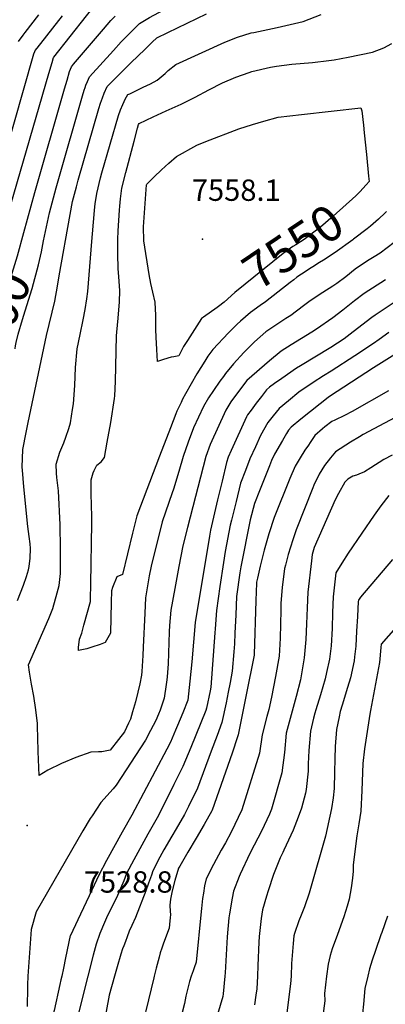
# Model space of a CAD drawing. Units: inches. Extents: x 2577685 to 2583113, y 1534551 to 1539998.
# Drawn here: x 2581939 to 2582235, y 1534977 to 1535774 of the extents above; entities that cross this region are included whole.
import ezdxf
from ezdxf.enums import TextEntityAlignment as Align

# ---------------------------------------------------------------- set-up
doc = ezdxf.new("R2010")
doc.units = ezdxf.units.IN
doc.header["$MEASUREMENT"] = 0
doc.layers.add('tile_2645_03_contour_10ft', color=152, linetype='Continuous')
doc.layers.add('tile_2645_03_spot_elev', color=198, linetype='Continuous')
doc.styles.add('Arial', font='arial.ttf')

msp = doc.modelspace()

# ---------------------------------------------------------------- linework, layer by layer
at = {"layer": 'tile_2645_03_contour_10ft'}
for points, elevation in [([(2581926.17, 1535603.26), (2581928.45, 1535612.59), (2581931.49, 1535624.31), (2581962.21, 1535730.37), (2581964.89, 1535739.42), (2581966.05, 1535743.3), (2581966.33, 1535743.73), (2581992.84, 1535777.09), (2581998.3, 1535783.7), (2582000.61, 1535786.3), (2582004.49, 1535790.49), (2582007.68, 1535793.76), (2582017.93, 1535802.24), (2582029.34, 1535810.4), (2582032.3, 1535812.49), (2582040.1, 1535817.18), (2582092.82, 1535848.49), (2582108.14, 1535857.19), (2582135.23, 1535872.08), (2582155.68, 1535881.14), (2582159.35, 1535882.69), (2582175.35, 1535889.32), (2582204.24, 1535896.46), (2582240.53, 1535906.58)], 7490), ([(2581958.13, 1535595.08), (2581962.88, 1535617.69), (2581968.34, 1535637.88), (2581969.85, 1535643.44), (2581989.59, 1535712.4), (2581991.01, 1535716.95), (2581991.71, 1535719.18), (2581992.34, 1535720.88), (2581993.52, 1535723.95), (2581995.15, 1535727.78), (2582014.56, 1535749.1), (2582020.74, 1535755.9), (2582026.41, 1535761.67), (2582032.09, 1535767.44), (2582035.61, 1535770.94), (2582043.77, 1535775.57), (2582093.77, 1535802.62), (2582110.73, 1535811.41), (2582156.98, 1535831.72), (2582165.9, 1535835.5), (2582217.15, 1535855.87), (2582234.11, 1535862.25), (2582252.45, 1535869.1)], 7510), ([(2581919.21, 1535638.06), (2581949.64, 1535744.28), (2581950.21, 1535746.23), (2581950.91, 1535748.13), (2581951.3, 1535748.87), (2581952.78, 1535751.01), (2581973.26, 1535777.17)], 7480), ([(2581936.98, 1535303.83), (2581941.85, 1535316.32), (2581944.32, 1535323.37), (2581945.9, 1535328.83), (2581946.36, 1535331.5), (2581947.24, 1535338.23), (2581947.42, 1535345.95), (2581947.12, 1535349.93), (2581946.46, 1535355.79), (2581945.32, 1535363.91), (2581941.97, 1535396), (2581941.01, 1535409.44), (2581940.87, 1535411.91), (2581941.31, 1535426.06), (2581943.93, 1535439.89), (2581945.61, 1535448.11), (2581960.56, 1535518.47), (2581967.28, 1535546.07), (2581969.38, 1535558.38), (2581970.77, 1535566.66), (2581979.57, 1535616.21), (2581981.5, 1535626.84), (2581984.67, 1535638.66), (2581986.13, 1535644.02), (2582002.9, 1535701.95), (2582004.25, 1535706.51), (2582005.62, 1535710.57), (2582007.14, 1535714.47), (2582009.64, 1535719.74), (2582013.5, 1535724.04), (2582028.71, 1535738.93), (2582040.23, 1535750.11), (2582046, 1535755.68), (2582049.82, 1535759.32), (2582058.5, 1535763.53), (2582089.98, 1535778.62)], 7520), ([(2581937.67, 1535756.19), (2581941.47, 1535761.3), (2581943.22, 1535763.61), (2581954.3, 1535777.97)], 7470), ([(2581942.09, 1535601.76), (2581950.88, 1535634.12), (2581974.94, 1535717.88), (2581977.05, 1535725.07), (2581979.1, 1535731.93), (2581979.11, 1535731.96), (2581979.84, 1535733.91), (2581980.66, 1535735.82), (2581982.39, 1535737.86), (2582006.47, 1535766.32), (2582012.6, 1535773.22), (2582015.98, 1535776.73)], 7500), ([(2582241.79, 1535593.7), (2582230.5, 1535584.87), (2582225.56, 1535581.93), (2582220.28, 1535578.72), (2582210.36, 1535572.04), (2582202.56, 1535565.98), (2582195.38, 1535560.48), (2582192.17, 1535558.39), (2582184.18, 1535553.24), (2582173.87, 1535546.49), (2582168.51, 1535542.37), (2582158.28, 1535534.66), (2582154.18, 1535532.03), (2582138.01, 1535521.24), (2582128.77, 1535513.33), (2582120.05, 1535504.76), (2582111.83, 1535495.56), (2582105.26, 1535487.51), (2582103.62, 1535485.34), (2582100.66, 1535481.31), (2582095.49, 1535473.86), (2582091.52, 1535467.87), (2582087.51, 1535461.06), (2582079.27, 1535443.64), (2582075, 1535431.95), (2582070.93, 1535420.49), (2582067.51, 1535408.26), (2582063.33, 1535394.04), (2582062.24, 1535391.06), (2582054.11, 1535367.61), (2582045.12, 1535331.79), (2582043.64, 1535323.93), (2582040.54, 1535306.14), (2582039.96, 1535293.77), (2582038.79, 1535266.11), (2582038.39, 1535259.35), (2582037.57, 1535246.41), (2582037.27, 1535243.45), (2582035.88, 1535236.6), (2582034.41, 1535229.9), (2582032.32, 1535221.9), (2582030.08, 1535213.95), (2582028.3, 1535207.88), (2582026.75, 1535204.56), (2582023.49, 1535197.75), (2582018.74, 1535191.53), (2582011.86, 1535182.83), (2582009.38, 1535182.35), (2582005.15, 1535181.58), (2582002.44, 1535181.6), (2581996.4, 1535181.23), (2581984.17, 1535176.92), (2581972.54, 1535172.09), (2581961.61, 1535166.67), (2581954.53, 1535162.48), (2581953.79, 1535181.72), (2581953.4, 1535193.07), (2581953.26, 1535201.66), (2581953.17, 1535204.42), (2581951.88, 1535215.51), (2581950.29, 1535226.42), (2581948.34, 1535236.33), (2581946.61, 1535246.02), (2581945.9, 1535251.83), (2581962.21, 1535289.51), (2581963.92, 1535293.37), (2581965.42, 1535297.52), (2581966.49, 1535300.54), (2581968.35, 1535307.12), (2581970.81, 1535316.13), (2581971.63, 1535325.79), (2581971.86, 1535335.75), (2581971.88, 1535345.82), (2581971.6, 1535365.07), (2581970.07, 1535392.75), (2581968.87, 1535403.42), (2581968.42, 1535407.01), (2581968.15, 1535414.16), (2581971.26, 1535423.97), (2581974.53, 1535431.59), (2581976.11, 1535436.06), (2581978.45, 1535443.15), (2581979.73, 1535447.7), (2581981.6, 1535458.6), (2581982.16, 1535463.06), (2581983.25, 1535477.9), (2581983.98, 1535492.59), (2581985.37, 1535507.55), (2581987.66, 1535519.11), (2581990.11, 1535531.04), (2581991.73, 1535539.45), (2581993.13, 1535547.98), (2581993.78, 1535554), (2581997.22, 1535594.33), (2581998.95, 1535616.36), (2581999.33, 1535619.89), (2581999.87, 1535624.82), (2582001.27, 1535633.38), (2582004.22, 1535645.98), (2582005.26, 1535650.07), (2582018.76, 1535696.51), (2582020.37, 1535700.99), (2582022.18, 1535705.37), (2582023.2, 1535707.61), (2582024.22, 1535709.64), (2582026.24, 1535713.26), (2582027.74, 1535713.99), (2582038.75, 1535719.26), (2582044.49, 1535722.15), (2582050.09, 1535725.11), (2582056.33, 1535730.43), (2582058.92, 1535732.73), (2582065.06, 1535737.68), (2582104.71, 1535755.79), (2582115.12, 1535759.71), (2582126.09, 1535763.18), (2582128.11, 1535763.63), (2582147.09, 1535767.73), (2582168.04, 1535772.44), (2582182.83, 1535778.09)], 7530), ([(2582160.47, 1535563.54), (2582157.7, 1535561.32), (2582147.72, 1535553.47), (2582137.72, 1535545.64), (2582133.42, 1535542.65), (2582125.54, 1535537), (2582117.4, 1535529.89), (2582114.86, 1535527.47), (2582107.67, 1535520.41), (2582095, 1535507.09), (2582091.12, 1535501.57), (2582088.47, 1535497.71), (2582082.12, 1535487.24), (2582072.93, 1535471.14), (2582070.57, 1535466.73), (2582069.28, 1535464.26), (2582065.82, 1535457.03), (2582065.03, 1535455), (2582060.65, 1535443.55), (2582051.92, 1535420.64), (2582033.61, 1535372.36), (2582030.15, 1535358.32), (2582021.96, 1535324.99), (2582017.48, 1535323.19), (2582013.93, 1535314.55), (2582012.99, 1535311.64), (2582012.88, 1535302.68), (2582012.29, 1535277.51), (2582008.03, 1535269.93), (2582003.73, 1535268.32), (2581997.09, 1535266.11), (2581993.16, 1535264.85), (2581986.22, 1535263.43), (2581986.34, 1535265.79), (2581987.22, 1535272.68), (2581988.92, 1535277.45), (2581990.75, 1535284.06), (2581996.04, 1535303.25), (2581996.16, 1535305.1), (2581996.42, 1535317.35), (2581997.25, 1535366.66), (2581997.18, 1535371.91), (2581996.5, 1535390.33), (2581996.45, 1535395.66), (2581996.7, 1535401.5), (2581998.15, 1535407.17), (2581998.97, 1535409.25), (2582001.25, 1535413.43), (2582004.54, 1535416.07), (2582007.25, 1535419.58), (2582009.56, 1535432.02), (2582012.44, 1535447.85), (2582015.58, 1535467.44), (2582015.74, 1535469.63), (2582016.33, 1535481.18), (2582017.17, 1535518.08), (2582017.32, 1535520.99), (2582018.33, 1535532.3), (2582018.8, 1535535.83), (2582019.53, 1535545.25), (2582019.72, 1535554.85), (2582018.91, 1535565.82), (2582018.39, 1535572.53), (2582018.17, 1535584.09), (2582018.26, 1535595.99), (2582018.46, 1535602.97), (2582019.47, 1535619.75), (2582019.78, 1535623.09), (2582020.34, 1535629.04), (2582020.64, 1535631.21), (2582021.52, 1535637.55), (2582024.69, 1535650.21), (2582031.3, 1535675.57), (2582034.14, 1535686.26), (2582034.94, 1535689), (2582035.37, 1535689.99), (2582046.67, 1535695.38), (2582057.19, 1535700.1), (2582069.53, 1535705.7), (2582080.7, 1535711.34), (2582091.69, 1535717.29), (2582102.8, 1535722.8), (2582113.76, 1535727.52), (2582124.55, 1535731.31), (2582126.67, 1535731.98), (2582141.62, 1535735.46), (2582146.6, 1535736.28), (2582158.98, 1535737.82), (2582175.81, 1535739.28), (2582188.83, 1535740.77), (2582193.1, 1535741.52), (2582204.62, 1535743.64), (2582224.23, 1535747.69), (2582233.49, 1535751.21), (2582240.01, 1535754.57)], 7540), ([(2582099.51, 1535541.9), (2582098.55, 1535541.17), (2582087.53, 1535533.13), (2582085.77, 1535532.05), (2582078.25, 1535520.37), (2582074.52, 1535514.46), (2582071.38, 1535509.35), (2582067.56, 1535501.91), (2582063.54, 1535501.14), (2582061.39, 1535500.84), (2582055.03, 1535498.93), (2582050.36, 1535497.46), (2582049.71, 1535507.04), (2582049.12, 1535517.16), (2582048.93, 1535523.13), (2582048.82, 1535529.14), (2582048.85, 1535535.22), (2582048.62, 1535539.75), (2582048.31, 1535545.39), (2582046.46, 1535553.58), (2582044.92, 1535560.38), (2582043.43, 1535567.77), (2582039.24, 1535594.86), (2582038.88, 1535606.21), (2582040.8, 1535632.79), (2582041.39, 1535640.42), (2582041.66, 1535640.97), (2582047.55, 1535646.65), (2582053.42, 1535652.3), (2582059.41, 1535657.84), (2582065.62, 1535663.2), (2582082.18, 1535672.43), (2582089.41, 1535675.33), (2582116.11, 1535685.53), (2582127.12, 1535689.09), (2582136.25, 1535691.73), (2582148.02, 1535694.93), (2582166.77, 1535697.29), (2582214.94, 1535702.72), (2582215.52, 1535700.21), (2582216.86, 1535688.51), (2582217.55, 1535682.45), (2582219.37, 1535664.81), (2582221.09, 1535647.21), (2582221.47, 1535642.95), (2582219.15, 1535640.37)], 7550), ([(2582219.15, 1535640.37), (2582214.07, 1535634.7), (2582210.64, 1535631.3), (2582192.45, 1535614.92), (2582182.29, 1535606.16), (2582169.01, 1535596.05), (2582162.2, 1535591.85), (2582159.89, 1535590.29), (2582152.03, 1535584.84), (2582112.79, 1535553.11), (2582104.08, 1535545.41), (2582099.51, 1535541.9)], 7550), ([(2582234.48, 1535617.65), (2582229.04, 1535612.51), (2582222.62, 1535606.84), (2582219.84, 1535604.62), (2582208.98, 1535596.28)], 7540), ([(2582235.48, 1535618.59), (2582234.48, 1535617.65)], 7540), ([(2581897.01, 1535453.43), (2581900.68, 1535465.64), (2581906.61, 1535483.69), (2581907.68, 1535487.25), (2581911.58, 1535500.43), (2581912.22, 1535503.33), (2581912.77, 1535506.36), (2581913.11, 1535509.11), (2581913.82, 1535512.3), (2581914.68, 1535515.47), (2581915.46, 1535518.18), (2581916.28, 1535521.04), (2581919.45, 1535528.64), (2581925.66, 1535546.22), (2581931.62, 1535565.21), (2581936.96, 1535582.88), (2581942.09, 1535601.76)], 7500), ([(2582208.98, 1535596.28), (2582208.42, 1535595.85), (2582194.07, 1535585.6), (2582184.58, 1535579.27), (2582181.46, 1535577.34), (2582175.86, 1535573.93)], 7540), ([(2581935, 1535507.47), (2581935.03, 1535507.74), (2581935.38, 1535510.12), (2581935.86, 1535512.73), (2581937.45, 1535519.35), (2581940.9, 1535531.39), (2581943.21, 1535538.28), (2581948.82, 1535556.48), (2581954.05, 1535575.54), (2581956.25, 1535586.19), (2581958.13, 1535595.08)], 7510), ([(2582175.86, 1535573.93), (2582173.29, 1535572.36), (2582170.58, 1535570.57), (2582163.01, 1535565.57), (2582160.47, 1535563.54)], 7540), ([(2582234.74, 1535563.52), (2582217.61, 1535552.45), (2582209.82, 1535546.38), (2582200.16, 1535538.84), (2582192.13, 1535532.65), (2582179.07, 1535523.56), (2582175.1, 1535521.2), (2582158.52, 1535510.93), (2582150.24, 1535505.79), (2582140.93, 1535497.96), (2582122.61, 1535481.88), (2582112.69, 1535468.77), (2582109.74, 1535464.67), (2582105.48, 1535457.9), (2582092.79, 1535430.18), (2582089.44, 1535420.35), (2582074.47, 1535362.9), (2582070.77, 1535348.08), (2582067.54, 1535331.44), (2582064.19, 1535313.78), (2582060.94, 1535296.07), (2582060.05, 1535283.85), (2582059.74, 1535278.49), (2582058.78, 1535252.8), (2582058.13, 1535242.11), (2582057.91, 1535239.84), (2582057.31, 1535235.95), (2582055.52, 1535224.99), (2582053.53, 1535218.55), (2582052.5, 1535215.27), (2582051.11, 1535211.91), (2582048.87, 1535206.96), (2582044.69, 1535198.87), (2582040.46, 1535190.81), (2582016.87, 1535154.43), (2582014.31, 1535151.64), (2582004.46, 1535140.61), (2581997.27, 1535129.69), (2581995.88, 1535127.44), (2581989.95, 1535117.48), (2581952.01, 1535052.07), (2581947.91, 1535037.64), (2581945.39, 1535000)], 7520), ([(2582243.53, 1535546.25), (2582226.31, 1535534.9), (2582223.68, 1535532.87), (2582208.72, 1535521.45), (2582201.24, 1535515.74), (2582190.47, 1535508.62), (2582166.1, 1535493.86), (2582162.83, 1535491.89), (2582150.91, 1535483.58), (2582144.95, 1535479.42), (2582140.91, 1535476.58), (2582138.47, 1535474.47), (2582134.32, 1535469.01), (2582130.17, 1535463.53), (2582126.02, 1535458.06), (2582123.12, 1535454.19), (2582122.18, 1535452.51), (2582109.94, 1535425.25), (2582107.55, 1535419.88), (2582106.01, 1535415.54), (2582102.47, 1535400.45), (2582098.95, 1535385.34), (2582093.27, 1535360.73), (2582092.36, 1535356.11), (2582080.84, 1535286.24), (2582078.08, 1535254.36), (2582076.56, 1535238.79), (2582074.94, 1535223.23), (2582070.73, 1535212.97), (2582066.45, 1535202.71), (2582064.85, 1535199.02), (2582060.66, 1535189.39), (2582057.71, 1535183.76), (2582029.47, 1535130.31), (2582021.57, 1535116.49), (2582009.11, 1535093.61), (2582002.84, 1535081.81), (2581997, 1535069.6), (2581985.72, 1535045.68), (2581979.72, 1535032.92), (2581979.7, 1535032.84), (2581975.93, 1535014.84), (2581974.18, 1535006.44), (2581972.78, 1535000)], 7510), ([(2582237.44, 1535520.94), (2582229.56, 1535515.22), (2582225.02, 1535511.84), (2582209.94, 1535501.91), (2582190.7, 1535489.45), (2582184.51, 1535485.63), (2582176.23, 1535480.42), (2582164.56, 1535472.43), (2582156.35, 1535465.65), (2582148.61, 1535459.2), (2582143.93, 1535453.47), (2582139.58, 1535448.05), (2582133.62, 1535437.41), (2582129.46, 1535428.42), (2582124.91, 1535418.55), (2582121.4, 1535409.19), (2582117.52, 1535398.82), (2582113.79, 1535384.01), (2582110.15, 1535369.07), (2582109.17, 1535364.9), (2582104.99, 1535343.69), (2582103.62, 1535334.75), (2582100.74, 1535315.29), (2582097.95, 1535295.9), (2582096.86, 1535280.9), (2582096.68, 1535277.66), (2582093.35, 1535233.79), (2582092.8, 1535230.97), (2582089.85, 1535216.83), (2582089.41, 1535214.82), (2582077.17, 1535185.05), (2582070.78, 1535169.53), (2582063.5, 1535154.95), (2582056.96, 1535141.95), (2582049.92, 1535128.02), (2582042.5, 1535115.01), (2582031.19, 1535094.08), (2582025.29, 1535082.95), (2582022.92, 1535077.08), (2582022.22, 1535075.19), (2582021.19, 1535072.73), (2582017.97, 1535065.21), (2582014.55, 1535058.45), (2582011.81, 1535052.92), (2582008.89, 1535047.05), (2582007.35, 1535043.51), (2582003.55, 1535034.59), (2582000.66, 1535025.81), (2581998.26, 1535017.07), (2581993.98, 1535000)], 7500), ([(2582268.93, 1535519.7), (2582225.17, 1535492.13), (2582189.51, 1535469.05), (2582188.35, 1535468.26), (2582182.02, 1535463.18), (2582166.35, 1535450.59), (2582158.53, 1535444.27), (2582156.38, 1535441.78), (2582154.69, 1535438.99), (2582151.45, 1535433.48), (2582144.96, 1535422.43), (2582142.51, 1535417.19), (2582140.81, 1535413.03), (2582132.74, 1535392.73), (2582128.72, 1535382.56), (2582125.19, 1535369.1), (2582117.58, 1535331.3), (2582116.86, 1535326.34), (2582114.25, 1535307.08), (2582113.57, 1535292.36), (2582112.91, 1535277.65), (2582112.57, 1535268.97), (2582112.06, 1535262.52), (2582110.76, 1535246.67), (2582108.99, 1535237.54), (2582107.5, 1535229.89), (2582105.76, 1535221.27), (2582102.31, 1535205.16), (2582098.48, 1535194.74), (2582093.8, 1535182.07), (2582082.54, 1535152.08), (2582075.4, 1535137.27), (2582072.23, 1535130.85), (2582065.4, 1535119.23), (2582061.92, 1535113.33), (2582055.35, 1535102.08), (2582052.24, 1535096.24), (2582046.47, 1535085.12), (2582045.28, 1535081.6), (2582043.08, 1535075.26), (2582040.86, 1535068.93), (2582032.4, 1535047.43), (2582029.55, 1535041.01), (2582027.41, 1535036.26), (2582025.64, 1535031.75), (2582024.27, 1535028.14), (2582022.95, 1535024.51), (2582022.05, 1535021.98), (2582020.59, 1535017.82), (2582017.6, 1535007.6), (2582015.5, 1535000)], 7490), ([(2582237.17, 1535473.58), (2582207.88, 1535456.82), (2582201.69, 1535453.71), (2582193.77, 1535449.95), (2582191.28, 1535448.73), (2582185.56, 1535444.36), (2582183.88, 1535442.93), (2582177.72, 1535437.45), (2582173.77, 1535431.79), (2582172.34, 1535429.72), (2582169.55, 1535425.65), (2582165.64, 1535419.46), (2582161.75, 1535412.59), (2582157.22, 1535402.75), (2582144.57, 1535370.98), (2582140.46, 1535357.9), (2582136.71, 1535344.78), (2582133.3, 1535331.62), (2582131.08, 1535322.06), (2582130.39, 1535318.69), (2582130.31, 1535318.1), (2582129.86, 1535304.01), (2582128.44, 1535260.27), (2582128.4, 1535259.72), (2582122.11, 1535227.72), (2582118.89, 1535211.44), (2582115.65, 1535195.17), (2582115.08, 1535193.5), (2582110.6, 1535180.49), (2582094.6, 1535134.18), (2582094.35, 1535133.66), (2582088.01, 1535122.8), (2582081.44, 1535111.54), (2582074.86, 1535100.3), (2582068.28, 1535089.05), (2582067.37, 1535087.27), (2582064.17, 1535077.36), (2582062.12, 1535068.94), (2582060.69, 1535062.41), (2582060.51, 1535059.84), (2582060.35, 1535057.44), (2582060.56, 1535052.3), (2582060.69, 1535049.87), (2582060.52, 1535047.24), (2582060.33, 1535044.75), (2582059.8, 1535038.87), (2582055.09, 1535026.71), (2582053.7, 1535022.76), (2582052.51, 1535018.82), (2582051.56, 1535015.37), (2582049.17, 1535006.38), (2582047.63, 1535000)], 7480), ([(2582242.52, 1535452.07), (2582216.81, 1535438.33), (2582213.7, 1535436.52), (2582206.38, 1535432.01), (2582194.19, 1535424.19), (2582190.36, 1535419.48), (2582185.36, 1535413.1), (2582180.98, 1535406.28), (2582176.83, 1535397.4), (2582175.85, 1535395.07), (2582162.45, 1535361.18), (2582159.8, 1535353.14), (2582157.93, 1535347.13), (2582156.14, 1535341.28), (2582153.87, 1535332.61), (2582153.17, 1535329.76), (2582151.28, 1535314.57), (2582150.2, 1535301.81), (2582149.96, 1535296.07), (2582149.43, 1535273.41), (2582148.77, 1535258.84), (2582145.62, 1535242.34), (2582142.41, 1535225.84), (2582140.42, 1535215.8), (2582138.83, 1535210.02), (2582135.06, 1535195.29), (2582132.83, 1535180.43), (2582118.55, 1535134.46), (2582109.87, 1535116.49), (2582105.31, 1535107.89), (2582101.83, 1535101.95), (2582095.55, 1535090.41), (2582089.71, 1535078.66), (2582088.4, 1535072.98), (2582087.37, 1535067.18), (2582086.79, 1535062.76), (2582085.78, 1535054.81), (2582085.56, 1535052.42), (2582081.48, 1535011.23), (2582079.85, 1535006.66), (2582079.03, 1535004.42), (2582078.21, 1535002.09), (2582077.51, 1535000.04), (2582077.5, 1535000)], 7470), ([(2582240.05, 1535421.66), (2582233.43, 1535418.08), (2582222.97, 1535411.37), (2582217.68, 1535408.04), (2582213.09, 1535406.21), (2582211.19, 1535405.49), (2582208.36, 1535404.54), (2582204.22, 1535402.25), (2582201.75, 1535399.59), (2582196.73, 1535390.61), (2582194.11, 1535385.28), (2582177.14, 1535346.75), (2582175.47, 1535341.07), (2582174.86, 1535335.99), (2582171.97, 1535310.75), (2582171.31, 1535297.91), (2582171.23, 1535291.65), (2582170.93, 1535285.02), (2582170.28, 1535272.51), (2582169.07, 1535257.61), (2582166.01, 1535239.87), (2582162.52, 1535226.22), (2582158.31, 1535211.45), (2582154.42, 1535196.7), (2582152.98, 1535181.01), (2582151, 1535164.63), (2582142.62, 1535135.2), (2582140.8, 1535130.99), (2582134.52, 1535117.26), (2582128.53, 1535105.84), (2582125.08, 1535099.27), (2582117.09, 1535082.59), (2582116.28, 1535080.66), (2582111.75, 1535068.85), (2582110.66, 1535063.08), (2582108.55, 1535050.41), (2582108.12, 1535047.07), (2582106.66, 1535031.93), (2582105, 1535002.59), (2582104.77, 1535000)], 7460), ([(2582237.55, 1535388.91), (2582231.06, 1535380.65), (2582225.63, 1535372.95), (2582215.5, 1535358.41), (2582204.67, 1535342.18), (2582199.5, 1535334.16), (2582194.61, 1535326.29), (2582194.32, 1535323.8), (2582192.41, 1535306.97), (2582191.85, 1535294.11), (2582191.51, 1535281.22), (2582190.76, 1535267.32), (2582189.49, 1535256.37), (2582187.07, 1535245.56), (2582185.95, 1535240.67), (2582182.24, 1535227.66), (2582178.29, 1535215.52), (2582177.51, 1535212.85), (2582176.43, 1535208.66), (2582173.98, 1535198.13), (2582172.75, 1535182.45), (2582172.31, 1535171.74), (2582172.15, 1535165.74), (2582170.48, 1535151.11), (2582170.02, 1535148.08), (2582166.84, 1535135.95), (2582164.2, 1535128.5), (2582160.02, 1535118.04), (2582152.52, 1535101.9), (2582151.62, 1535100.09), (2582149.62, 1535095.79), (2582144.25, 1535082.37), (2582139.72, 1535069.03), (2582138.43, 1535064.81), (2582135.27, 1535053.7), (2582134.11, 1535046.65), (2582132.47, 1535031.99), (2582132.19, 1535027.54), (2582131.57, 1535008.62), (2582131.1, 1535000)], 7450), ([(2582240.49, 1535337.12), (2582214.58, 1535306.61), (2582212.87, 1535304.13), (2582212.76, 1535303.21), (2582212.13, 1535291.09), (2582211.4, 1535279.1), (2582210.65, 1535267.11), (2582209.77, 1535258.34), (2582209.44, 1535255.15), (2582206.4, 1535241.42), (2582204.01, 1535233.55), (2582199.58, 1535219.13), (2582198.19, 1535214.07), (2582197.23, 1535209.78), (2582195.14, 1535199.68), (2582193.93, 1535185.81), (2582193.64, 1535175.7), (2582193.51, 1535165.16), (2582193.11, 1535151.83), (2582192.29, 1535144.24), (2582191.07, 1535135.73), (2582186.21, 1535113.33), (2582174.09, 1535070.84), (2582172.92, 1535067.04), (2582169.28, 1535056.17), (2582166.62, 1535049.44), (2582164.64, 1535044.68), (2582161.2, 1535034.63), (2582160.59, 1535032.71), (2582160.07, 1535026.54), (2582158.8, 1535010.16), (2582158.3, 1535000)], 7440), ([(2582243.22, 1535282.14), (2582231.22, 1535268.65), (2582231.02, 1535265.87), (2582229.88, 1535253.91), (2582222.73, 1535215.06), (2582222.12, 1535211.85), (2582219.36, 1535194.35), (2582217.91, 1535183.81), (2582216.33, 1535172.11), (2582215.73, 1535150.14), (2582214.79, 1535133.49), (2582213.13, 1535123.35), (2582211.55, 1535113.63), (2582208.65, 1535090.14), (2582208.48, 1535084.9), (2582208, 1535079.36), (2582206.99, 1535071.37), (2582205.34, 1535062.25), (2582203.69, 1535056.54), (2582201.06, 1535047.99), (2582195.91, 1535033.65), (2582191.74, 1535022.22), (2582190.03, 1535016.58), (2582188.31, 1535009.73), (2582187.12, 1535000)], 7430), ([(2582236.38, 1535048.59), (2582231.79, 1535035.33), (2582231.09, 1535033.33), (2582226.55, 1535020.63), (2582223.93, 1535012.93), (2582221.86, 1535005.9), (2582220.45, 1535000)], 7420), ([(2581945.39, 1535000), (2581944.92, 1534992.91), (2581945.06, 1534990.49), (2581944.84, 1534975.45)], 7520), ([(2581972.78, 1535000), (2581972.11, 1534996.92), (2581971.31, 1534993.12), (2581966.53, 1534972.14), (2581965.83, 1534969.41)], 7510), ([(2582015.5, 1535000), (2582011.27, 1534984.65), (2581999.74, 1534922.95), (2581996.19, 1534906.39), (2581989.69, 1534879.32), (2581986.2, 1534865.76), (2581982.53, 1534853.03), (2581978.46, 1534840.09), (2581974.27, 1534827.8), (2581971.19, 1534819.95)], 7490), ([(2581993.98, 1535000), (2581986.71, 1534971.02), (2581984.98, 1534964.95)], 7500), ([(2582047.63, 1535000), (2582047.16, 1534998.55), (2582034.15, 1534944.16)], 7480), ([(2582077.5, 1535000), (2582076.17, 1534995.58), (2582074.34, 1534988.1), (2582073.29, 1534983.78), (2582072.01, 1534977.99), (2582070.29, 1534970.57)], 7470), ([(2582104.77, 1535000), (2582103.5, 1534985.59), (2582103.17, 1534983.61), (2582098.85, 1534969.07)], 7460), ([(2582131.1, 1535000), (2582130.54, 1534989.64), (2582129.82, 1534984.66), (2582128.63, 1534976.75)], 7450), ([(2582158.3, 1535000), (2582157.99, 1534993.75), (2582154.66, 1534968.04)], 7440), ([(2582187.12, 1535000), (2582185.42, 1534986.04), (2582185.74, 1534980.11), (2582183.21, 1534962.04)], 7430), ([(2582220.45, 1535000), (2582218.04, 1534989.88), (2582216.84, 1534977.33), (2582216.17, 1534969.84)], 7420)]:
    msp.add_lwpolyline(points, dxfattribs=dict(at, elevation=elevation))
at = {"layer": 'tile_2645_03_spot_elev'}
for p in [(2582086.7, 1535596.27, 7558.1), (2581944.82, 1535121.87, 7528.8)]:
    msp.add_point(p, dxfattribs=at)

# ---------------------------------------------------------------- texts
at = {"color": 18, "style": 'Arial'}
for s, p in [('7558.1', (2582114.01, 1535635.98)), ('7528.8', (2582026.59, 1535076.19))]:
    msp.add_text(s, height=17.28, dxfattribs=at).set_placement(p, align=Align.MIDDLE_CENTER)
for s, rotation, p in [('7550', 34.02015, (2582159.9, 1535590.3)), ('7500', 67.37749, (2581919.09, 1535527.79))]:
    msp.add_text(s, height=28.8, rotation=rotation, dxfattribs=at).set_placement(p, align=Align.MIDDLE_CENTER)

doc.saveas('drawing.dxf')
